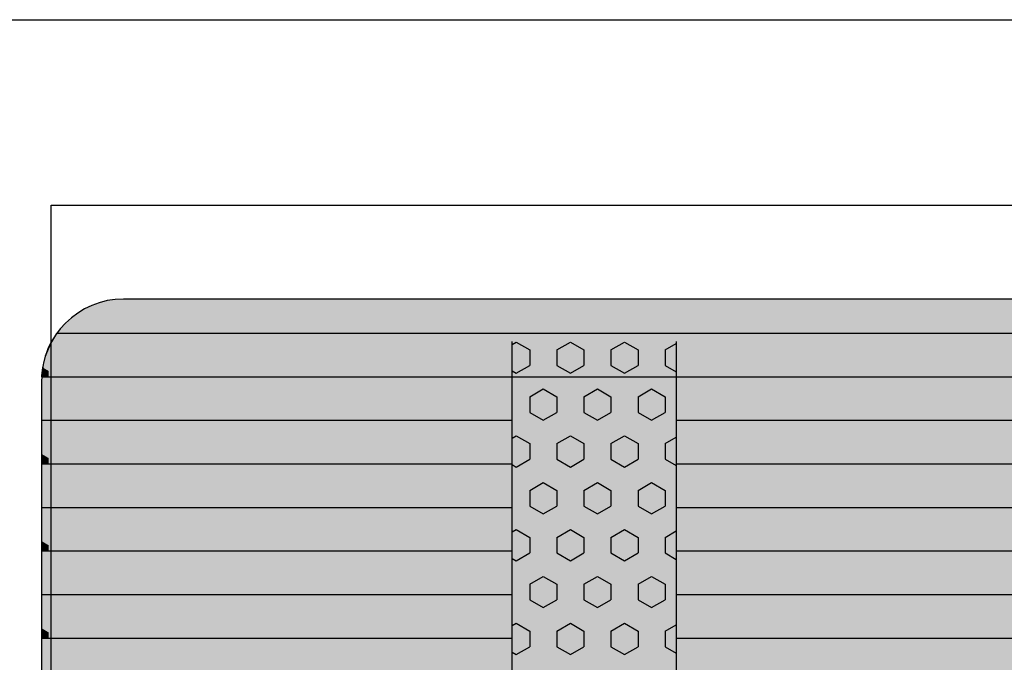
# Model space of a CAD drawing. Units: millimetres. Extents: x 183988 to 204988, y 98 to 14948.
# Drawn here: x 190301 to 190901, y 9252 to 9644 of the extents above; entities that cross this region are included whole.
import ezdxf

# ---------------------------------------------------------------- set-up
doc = ezdxf.new("R2010")
doc.units = ezdxf.units.MM

# ---------------------------------------------------------------- blocks, each defined once
blk = doc.blocks.new('indrän_moduli_päältä')
h = blk.add_hatch(color=9)
edge = h.paths.add_edge_path()
edge.add_line((-250, 0), (250, 0))
edge.add_arc((250, 50), 50, 270, 360)
edge.add_line((300, 50), (300, 1150))
edge.add_arc((250, 1150), 50, 0, 90)
edge.add_line((250, 1200), (-250, 1200))
edge.add_arc((-250, 1150), 50, 90, 180)
edge.add_line((-300, 1150), (-300, 50))
edge.add_arc((-250, 50), 50, 180, 270)
for color, points in [(256, [(-279.03, 1190.71), (-279.03, 9.17), (-276.99, 7.79), (-275.17, 6.68), (-273.81, 5.91), (-270.94, 4.48), (-269.59, 3.88), (-267.21, 2.94), (-265.23, 2.26), (-263.45, 1.72), (-261.15, 1.14), (-259.84, 0.86), (-258.12, 0.55), (-256.81, 0.35), (-254.87, 0.12), (-253.33, -0.01), (-252.44, -0.06), (-252.44, 1199.94), (-253.33, 1199.89), (-254.87, 1199.76), (-256.81, 1199.53), (-258.12, 1199.34), (-259.84, 1199.02), (-261.15, 1198.74), (-263.45, 1198.16), (-265.23, 1197.62), (-267.21, 1196.94), (-269.59, 1196), (-270.94, 1195.41), (-273.81, 1193.97), (-275.17, 1193.2), (-276.99, 1192.09)]), (256, [(-225.86, 1200), (-199.29, 1200), (-199.29, 0), (-225.86, 0)]), (256, [(-172.71, 1200), (-146.14, 1200), (-146.14, 0), (-172.71, 0)]), (256, [(-119.57, 1200), (-93, 1200), (-93, 0), (-119.57, 0)]), (252, [(-270.46, 573.38), (-275.22, 581.63), (-279.03, 581.63), (-279.03, 565.13), (-275.22, 565.13)]), (252, [(-217.31, 573.44), (-222.07, 581.69), (-225.87, 581.69), (-225.87, 565.19), (-222.07, 565.19)]), (252, [(-164.17, 573.44), (-168.93, 581.69), (-172.73, 581.69), (-172.73, 565.19), (-168.93, 565.19)]), (252, [(-111.02, 573.44), (-115.79, 581.69), (-119.59, 581.69), (-119.59, 565.19), (-115.79, 565.19)]), (252, [(-270.46, 540.39), (-275.22, 548.64), (-279.03, 548.64), (-279.03, 532.14), (-275.22, 532.14)]), (252, [(-217.31, 540.45), (-222.07, 548.7), (-225.87, 548.7), (-225.87, 532.2), (-222.07, 532.2)]), (252, [(-164.17, 540.45), (-168.93, 548.7), (-172.73, 548.7), (-172.73, 532.2), (-168.93, 532.2)]), (252, [(-111.02, 540.45), (-115.79, 548.7), (-119.59, 548.7), (-119.59, 532.2), (-115.79, 532.2)]), (252, [(-270.46, 507.39), (-275.22, 515.64), (-279.03, 515.64), (-279.03, 499.14), (-275.22, 499.14)]), (252, [(-217.31, 507.45), (-222.07, 515.7), (-225.87, 515.7), (-225.87, 499.2), (-222.07, 499.2)]), (252, [(-164.17, 507.45), (-168.93, 515.7), (-172.73, 515.7), (-172.73, 499.2), (-168.93, 499.2)]), (252, [(-111.02, 507.45), (-115.79, 515.7), (-119.59, 515.7), (-119.59, 499.2), (-115.79, 499.2)]), (252, [(-270.44, 474.4), (-275.21, 482.65), (-279.01, 482.65), (-279.01, 466.15), (-275.21, 466.15)]), (252, [(-217.29, 474.46), (-222.06, 482.7), (-225.86, 482.7), (-225.86, 466.21), (-222.06, 466.21)]), (252, [(-164.15, 474.46), (-168.91, 482.7), (-172.71, 482.7), (-172.71, 466.21), (-168.91, 466.21)]), (252, [(-111.01, 474.46), (-115.77, 482.7), (-119.57, 482.7), (-119.57, 466.21), (-115.77, 466.21)]), (252, [(-270.46, 441.4), (-275.22, 449.65), (-279.03, 449.65), (-279.03, 433.15), (-275.22, 433.15)]), (252, [(-217.31, 441.46), (-222.07, 449.71), (-225.87, 449.71), (-225.87, 433.21), (-222.07, 433.21)]), (252, [(-164.17, 441.46), (-168.93, 449.71), (-172.73, 449.71), (-172.73, 433.21), (-168.93, 433.21)]), (252, [(-111.02, 441.46), (-115.79, 449.71), (-119.59, 449.71), (-119.59, 433.21), (-115.79, 433.21)]), (252, [(-270.44, 408.41), (-275.21, 416.65), (-279.01, 416.65), (-279.01, 400.16), (-275.21, 400.16)]), (252, [(-217.29, 408.46), (-222.06, 416.71), (-225.86, 416.71), (-225.86, 400.22), (-222.06, 400.22)]), (252, [(-164.15, 408.46), (-168.91, 416.71), (-172.71, 416.71), (-172.71, 400.22), (-168.91, 400.22)]), (252, [(-111.01, 408.46), (-115.77, 416.71), (-119.57, 416.71), (-119.57, 400.22), (-115.77, 400.22)]), (250, [(275.89, 286.94), (-274.11, 286.94), (-274.11, 386.94), (275.89, 386.94)]), (250, [(275.89, 386.94), (-274.11, 386.94), (-274.11, 286.94), (275.89, 286.94)]), (252, [(-270.44, 375.41), (-275.21, 383.66), (-279.01, 383.66), (-279.01, 367.16), (-275.21, 367.16)]), (252, [(-217.29, 375.47), (-222.06, 383.72), (-225.86, 383.72), (-225.86, 367.22), (-222.06, 367.22)]), (252, [(-164.15, 375.47), (-168.91, 383.72), (-172.71, 383.72), (-172.71, 367.22), (-168.91, 367.22)]), (252, [(-111.01, 375.47), (-115.77, 383.72), (-119.57, 383.72), (-119.57, 367.22), (-115.77, 367.22)]), (252, [(-270.44, 342.41), (-275.21, 350.66), (-279.01, 350.66), (-279.01, 334.17), (-275.21, 334.17)]), (251, [(300, 327.56), (-300, 327.56), (-300, 338.81), (-300, 342.56), (300, 342.56)]), (252, [(-270.46, 309.42), (-275.22, 317.67), (-279.03, 317.67), (-279.03, 301.17), (-275.22, 301.17)]), (252, [(-270.44, 276.42), (-275.21, 284.67), (-279.01, 284.67), (-279.01, 268.17), (-275.21, 268.17)]), (252, [(-217.29, 276.48), (-222.06, 284.73), (-225.86, 284.73), (-225.86, 268.23), (-222.06, 268.23)]), (252, [(-164.15, 276.48), (-168.91, 284.73), (-172.71, 284.73), (-172.71, 268.23), (-168.91, 268.23)]), (252, [(-111.01, 276.48), (-115.77, 284.73), (-119.57, 284.73), (-119.57, 268.23), (-115.77, 268.23)]), (252, [(-270.46, 243.43), (-275.22, 251.68), (-279.03, 251.68), (-279.03, 235.18), (-275.22, 235.18)]), (252, [(-217.31, 243.49), (-222.07, 251.74), (-225.87, 251.74), (-225.87, 235.24), (-222.07, 235.24)]), (252, [(-164.17, 243.49), (-168.93, 251.74), (-172.73, 251.74), (-172.73, 235.24), (-168.93, 235.24)]), (252, [(-111.02, 243.49), (-115.79, 251.74), (-119.59, 251.74), (-119.59, 235.24), (-115.79, 235.24)]), (251, [(300, 212.56), (-300, 212.56), (-300, 223.81), (-300, 227.56), (300, 227.56)]), (252, [(-270.44, 210.43), (-275.21, 218.68), (-279.01, 218.68), (-279.01, 202.18), (-275.21, 202.18)]), (252, [(-217.29, 210.49), (-222.06, 218.74), (-225.86, 218.74), (-225.86, 202.24), (-222.06, 202.24)]), (252, [(-164.15, 210.49), (-168.91, 218.74), (-172.71, 218.74), (-172.71, 202.24), (-168.91, 202.24)]), (252, [(-111.01, 210.49), (-115.77, 218.74), (-119.57, 218.74), (-119.57, 202.24), (-115.77, 202.24)]), (252, [(-270.44, 177.44), (-275.21, 185.69), (-279.01, 185.69), (-279.01, 169.19), (-275.21, 169.19)]), (252, [(-217.29, 177.5), (-222.06, 185.74), (-225.86, 185.74), (-225.86, 169.25), (-222.06, 169.25)]), (252, [(-164.15, 177.5), (-168.91, 185.74), (-172.71, 185.74), (-172.71, 169.25), (-168.91, 169.25)]), (252, [(-111.01, 177.5), (-115.77, 185.74), (-119.57, 185.74), (-119.57, 169.25), (-115.77, 169.25)]), (252, [(-270.44, 144.44), (-275.21, 152.69), (-279.01, 152.69), (-279.01, 136.19), (-275.21, 136.19)]), (252, [(-217.29, 144.5), (-222.06, 152.75), (-225.86, 152.75), (-225.86, 136.25), (-222.06, 136.25)]), (252, [(-164.15, 144.5), (-168.91, 152.75), (-172.71, 152.75), (-172.71, 136.25), (-168.91, 136.25)]), (252, [(-111.01, 144.5), (-115.77, 152.75), (-119.57, 152.75), (-119.57, 136.25), (-115.77, 136.25)]), (252, [(-270.44, 111.45), (-275.21, 119.69), (-279.01, 119.69), (-279.01, 103.2), (-275.21, 103.2)]), (252, [(-217.29, 111.5), (-222.06, 119.75), (-225.86, 119.75), (-225.86, 103.26), (-222.06, 103.26)]), (252, [(-164.15, 111.5), (-168.91, 119.75), (-172.71, 119.75), (-172.71, 103.26), (-168.91, 103.26)]), (252, [(-111.01, 111.5), (-115.77, 119.75), (-119.57, 119.75), (-119.57, 103.26), (-115.77, 103.26)]), (252, [(-270.46, 78.45), (-275.22, 86.7), (-279.03, 86.7), (-279.03, 70.2), (-275.22, 70.2)]), (252, [(-217.31, 78.51), (-222.07, 86.76), (-225.87, 86.76), (-225.87, 70.26), (-222.07, 70.26)]), (252, [(-164.17, 78.51), (-168.93, 86.76), (-172.73, 86.76), (-172.73, 70.26), (-168.93, 70.26)]), (252, [(-111.02, 78.51), (-115.79, 86.76), (-119.59, 86.76), (-119.59, 70.26), (-115.79, 70.26)]), (252, [(-270.46, 45.45), (-275.22, 53.7), (-279.03, 53.7), (-279.03, 37.21), (-275.22, 37.21)]), (252, [(-217.31, 45.51), (-222.07, 53.76), (-225.87, 53.76), (-225.87, 37.26), (-222.07, 37.26)]), (252, [(-164.17, 45.51), (-168.93, 53.76), (-172.73, 53.76), (-172.73, 37.26), (-168.93, 37.26)]), (252, [(-111.02, 45.51), (-115.79, 53.76), (-119.59, 53.76), (-119.59, 37.26), (-115.79, 37.26)]), (252, [(-275.21, 20.71), (-279.01, 20.71), (-279.01, 9.16), (-276.99, 7.79), (-275.17, 6.68), (-274.12, 6.09), (-270.44, 12.46)]), (252, [(-217.29, 12.52), (-222.06, 20.77), (-225.86, 20.77), (-225.86, 4.27), (-222.06, 4.27)]), (252, [(-164.15, 12.52), (-168.91, 20.77), (-172.71, 20.77), (-172.71, 4.27), (-168.91, 4.27)]), (252, [(-111.01, 12.52), (-115.77, 20.77), (-119.57, 20.77), (-119.57, 4.27), (-115.77, 4.27)]), (252, [(-258.31, 0.58), (-258.12, 0.55), (-256.81, 0.35), (-254.87, 0.12), (-253.33, -0.01), (-252.44, -0.06), (-252.44, 4.21), (-256.16, 4.21)]), (252, [(-199.29, 4.27), (-203.01, 4.27), (-205.54, 0), (-199.29, 0)]), (252, [(-146.14, 4.27), (-149.86, 4.27), (-152.4, 0), (-146.14, 0)]), (252, [(-93, 4.27), (-96.72, 4.27), (-99.26, 0), (-93, 0)])]:
    blk.add_hatch(color=color).paths.add_polyline_path(points)
h = blk.add_hatch(color=252)
h.paths.add_polyline_path([(-252.44, 664.12), (-256.16, 664.12), (-260.92, 655.87), (-256.16, 647.62), (-252.44, 647.62)])
h.paths.add_polyline_path([(-252.44, 631.13), (-256.16, 631.13), (-260.92, 622.88), (-256.16, 614.63), (-252.44, 614.63)])
h.paths.add_polyline_path([(-252.44, 598.13), (-256.16, 598.13), (-260.92, 589.88), (-256.16, 581.63), (-252.44, 581.63)])
h.paths.add_polyline_path([(-252.44, 565.13), (-256.16, 565.13), (-260.92, 556.89), (-256.16, 548.64), (-252.44, 548.64)])
h = blk.add_hatch(color=252)
h.paths.add_polyline_path([(-199.29, 664.18), (-203, 664.18), (-207.77, 655.93), (-203.01, 647.68), (-199.29, 647.68)])
h.paths.add_polyline_path([(-199.29, 631.18), (-203.01, 631.18), (-207.77, 622.94), (-203.01, 614.69), (-199.29, 614.69)])
h.paths.add_polyline_path([(-199.29, 598.19), (-203.01, 598.19), (-207.77, 589.94), (-203.01, 581.69), (-199.29, 581.69)])
h.paths.add_polyline_path([(-199.29, 565.19), (-203.01, 565.19), (-207.77, 556.94), (-203.01, 548.7), (-199.29, 548.7)])
h = blk.add_hatch(color=252)
h.paths.add_polyline_path([(-146.14, 664.18), (-149.86, 664.18), (-154.63, 655.93), (-149.86, 647.68), (-146.14, 647.68)])
h.paths.add_polyline_path([(-146.14, 631.18), (-149.86, 631.18), (-154.63, 622.94), (-149.86, 614.69), (-146.14, 614.69)])
h.paths.add_polyline_path([(-146.14, 598.19), (-149.86, 598.19), (-154.63, 589.94), (-149.86, 581.69), (-146.14, 581.69)])
h.paths.add_polyline_path([(-146.14, 565.19), (-149.86, 565.19), (-154.63, 556.94), (-149.86, 548.7), (-146.14, 548.7)])
h = blk.add_hatch(color=252)
h.paths.add_polyline_path([(-93, 664.18), (-96.72, 664.18), (-101.48, 655.93), (-96.72, 647.68), (-93, 647.68)])
h.paths.add_polyline_path([(-93, 631.18), (-96.72, 631.18), (-101.48, 622.94), (-96.72, 614.69), (-93, 614.69)])
h.paths.add_polyline_path([(-93, 598.19), (-96.72, 598.19), (-101.48, 589.94), (-96.72, 581.69), (-93, 581.69)])
h.paths.add_polyline_path([(-93, 565.19), (-96.72, 565.19), (-101.48, 556.94), (-96.72, 548.7), (-93, 548.7)])
h = blk.add_hatch(color=252)
h.paths.add_polyline_path([(-252.42, 532.14), (-256.14, 532.14), (-260.9, 523.89), (-256.14, 515.64), (-252.42, 515.64)])
h.paths.add_polyline_path([(-252.42, 499.14), (-256.14, 499.14), (-260.9, 490.89), (-256.14, 482.65), (-252.42, 482.65)])
h.paths.add_polyline_path([(-252.42, 466.15), (-256.14, 466.15), (-260.9, 457.9), (-256.14, 449.65), (-252.42, 449.65)])
h.paths.add_polyline_path([(-252.42, 433.15), (-256.14, 433.15), (-260.9, 424.9), (-256.14, 416.65), (-252.42, 416.65)])
h = blk.add_hatch(color=252)
h.paths.add_polyline_path([(-199.27, 532.2), (-202.99, 532.2), (-207.75, 523.95), (-202.99, 515.7), (-199.27, 515.7)])
h.paths.add_polyline_path([(-199.27, 499.2), (-202.99, 499.2), (-207.75, 490.95), (-202.99, 482.7), (-199.27, 482.7)])
h.paths.add_polyline_path([(-199.27, 466.21), (-202.99, 466.21), (-207.75, 457.96), (-202.99, 449.71), (-199.27, 449.71)])
h.paths.add_polyline_path([(-199.27, 433.21), (-202.99, 433.21), (-207.75, 424.96), (-202.99, 416.71), (-199.27, 416.71)])
h = blk.add_hatch(color=252)
h.paths.add_polyline_path([(-146.13, 532.2), (-149.84, 532.2), (-154.61, 523.95), (-149.85, 515.7), (-146.13, 515.7)])
h.paths.add_polyline_path([(-146.13, 499.2), (-149.85, 499.2), (-154.61, 490.95), (-149.85, 482.7), (-146.13, 482.7)])
h.paths.add_polyline_path([(-146.13, 466.21), (-149.85, 466.21), (-154.61, 457.96), (-149.85, 449.71), (-146.13, 449.71)])
h.paths.add_polyline_path([(-146.13, 433.21), (-149.85, 433.21), (-154.61, 424.96), (-149.85, 416.71), (-146.13, 416.71)])
h = blk.add_hatch(color=252)
h.paths.add_polyline_path([(-92.98, 532.2), (-96.7, 532.2), (-101.46, 523.95), (-96.7, 515.7), (-92.98, 515.7)])
h.paths.add_polyline_path([(-92.98, 499.2), (-96.7, 499.2), (-101.46, 490.95), (-96.7, 482.7), (-92.98, 482.7)])
h.paths.add_polyline_path([(-92.98, 466.21), (-96.7, 466.21), (-101.46, 457.96), (-96.7, 449.71), (-92.98, 449.71)])
h.paths.add_polyline_path([(-92.98, 433.21), (-96.7, 433.21), (-101.46, 424.96), (-96.7, 416.71), (-92.98, 416.71)])
h = blk.add_hatch(color=252)
h.paths.add_polyline_path([(-252.44, 400.16), (-256.15, 400.16), (-260.92, 391.91), (-256.16, 383.66), (-252.44, 383.66)])
h.paths.add_polyline_path([(-252.44, 367.16), (-256.16, 367.16), (-260.92, 358.91), (-256.16, 350.66), (-252.44, 350.66)])
h.paths.add_polyline_path([(-252.44, 334.17), (-256.16, 334.17), (-260.92, 325.92), (-256.16, 317.67), (-252.44, 317.67)])
h.paths.add_polyline_path([(-252.44, 301.17), (-256.16, 301.17), (-260.92, 292.92), (-256.16, 284.67), (-252.44, 284.67)])
h = blk.add_hatch(color=252)
h.paths.add_polyline_path([(-199.28, 400.22), (-203, 400.22), (-207.77, 391.97), (-203, 383.72), (-199.28, 383.72)])
h.paths.add_polyline_path([(-199.28, 367.22), (-203, 367.22), (-207.77, 358.97), (-203, 350.72), (-199.28, 350.72)])
h.paths.add_polyline_path([(-199.28, 334.22), (-203, 334.22), (-207.77, 325.98), (-203, 317.73), (-199.28, 317.73)])
h.paths.add_polyline_path([(-199.28, 301.23), (-203, 301.23), (-207.77, 292.98), (-203, 284.73), (-199.28, 284.73)])
h = blk.add_hatch(color=252)
h.paths.add_polyline_path([(-146.14, 400.22), (-149.86, 400.22), (-154.62, 391.97), (-149.86, 383.72), (-146.14, 383.72)])
h.paths.add_polyline_path([(-146.14, 367.22), (-149.86, 367.22), (-154.62, 358.97), (-149.86, 350.72), (-146.14, 350.72)])
h.paths.add_polyline_path([(-146.14, 334.22), (-149.86, 334.22), (-154.62, 325.98), (-149.86, 317.73), (-146.14, 317.73)])
h.paths.add_polyline_path([(-146.14, 301.23), (-149.86, 301.23), (-154.62, 292.98), (-149.86, 284.73), (-146.14, 284.73)])
h = blk.add_hatch(color=252)
h.paths.add_polyline_path([(-93, 400.22), (-96.72, 400.22), (-101.48, 391.97), (-96.72, 383.72), (-93, 383.72)])
h.paths.add_polyline_path([(-93, 367.22), (-96.72, 367.22), (-101.48, 358.97), (-96.72, 350.72), (-93, 350.72)])
h.paths.add_polyline_path([(-93, 334.22), (-96.72, 334.22), (-101.48, 325.98), (-96.72, 317.73), (-93, 317.73)])
h.paths.add_polyline_path([(-93, 301.23), (-96.72, 301.23), (-101.48, 292.98), (-96.72, 284.73), (-93, 284.73)])
h = blk.add_hatch(color=252)
h.paths.add_polyline_path([(-252.42, 268.17), (-256.14, 268.17), (-260.9, 259.93), (-256.14, 251.68), (-252.42, 251.68)])
h.paths.add_polyline_path([(-252.42, 235.18), (-256.14, 235.18), (-260.9, 226.93), (-256.14, 218.68), (-252.42, 218.68)])
h.paths.add_polyline_path([(-252.42, 202.18), (-256.14, 202.18), (-260.9, 193.93), (-256.14, 185.69), (-252.42, 185.69)])
h.paths.add_polyline_path([(-252.42, 169.19), (-256.14, 169.19), (-260.9, 160.94), (-256.14, 152.69), (-252.42, 152.69)])
h = blk.add_hatch(color=252)
h.paths.add_polyline_path([(-199.27, 268.23), (-202.99, 268.23), (-207.75, 259.98), (-202.99, 251.74), (-199.27, 251.74)])
h.paths.add_polyline_path([(-199.27, 235.24), (-202.99, 235.24), (-207.75, 226.99), (-202.99, 218.74), (-199.27, 218.74)])
h.paths.add_polyline_path([(-199.27, 202.24), (-202.99, 202.24), (-207.75, 193.99), (-202.99, 185.74), (-199.27, 185.74)])
h.paths.add_polyline_path([(-199.27, 169.25), (-202.99, 169.25), (-207.75, 161), (-202.99, 152.75), (-199.27, 152.75)])
h = blk.add_hatch(color=252)
h.paths.add_polyline_path([(-146.13, 268.23), (-149.84, 268.23), (-154.61, 259.98), (-149.85, 251.74), (-146.13, 251.74)])
h.paths.add_polyline_path([(-146.13, 235.24), (-149.85, 235.24), (-154.61, 226.99), (-149.85, 218.74), (-146.13, 218.74)])
h.paths.add_polyline_path([(-146.13, 202.24), (-149.85, 202.24), (-154.61, 193.99), (-149.85, 185.74), (-146.13, 185.74)])
h.paths.add_polyline_path([(-146.13, 169.25), (-149.85, 169.25), (-154.61, 161), (-149.85, 152.75), (-146.13, 152.75)])
h = blk.add_hatch(color=252)
h.paths.add_polyline_path([(-92.98, 268.23), (-96.7, 268.23), (-101.46, 259.98), (-96.7, 251.74), (-92.98, 251.74)])
h.paths.add_polyline_path([(-92.98, 235.24), (-96.7, 235.24), (-101.46, 226.99), (-96.7, 218.74), (-92.98, 218.74)])
h.paths.add_polyline_path([(-92.98, 202.24), (-96.7, 202.24), (-101.46, 193.99), (-96.7, 185.74), (-92.98, 185.74)])
h.paths.add_polyline_path([(-92.98, 169.25), (-96.7, 169.25), (-101.46, 161), (-96.7, 152.75), (-92.98, 152.75)])
h = blk.add_hatch(color=252)
h.paths.add_polyline_path([(-252.42, 136.19), (-256.14, 136.19), (-260.9, 127.94), (-256.14, 119.69), (-252.42, 119.69)])
h.paths.add_polyline_path([(-252.42, 103.2), (-256.14, 103.2), (-260.9, 94.95), (-256.14, 86.7), (-252.42, 86.7)])
h.paths.add_polyline_path([(-252.42, 70.2), (-256.14, 70.2), (-260.9, 61.95), (-256.14, 53.7), (-252.42, 53.7)])
h.paths.add_polyline_path([(-252.42, 37.21), (-256.14, 37.21), (-260.9, 28.96), (-256.14, 20.71), (-252.42, 20.71)])
h = blk.add_hatch(color=252)
h.paths.add_polyline_path([(-199.27, 136.25), (-202.99, 136.25), (-207.75, 128), (-202.99, 119.75), (-199.27, 119.75)])
h.paths.add_polyline_path([(-199.27, 103.26), (-202.99, 103.26), (-207.75, 95.01), (-202.99, 86.76), (-199.27, 86.76)])
h.paths.add_polyline_path([(-199.27, 70.26), (-202.99, 70.26), (-207.75, 62.01), (-202.99, 53.76), (-199.27, 53.76)])
h.paths.add_polyline_path([(-199.27, 37.26), (-202.99, 37.26), (-207.75, 29.02), (-202.99, 20.77), (-199.27, 20.77)])
h = blk.add_hatch(color=252)
h.paths.add_polyline_path([(-146.13, 136.25), (-149.84, 136.25), (-154.61, 128), (-149.85, 119.75), (-146.13, 119.75)])
h.paths.add_polyline_path([(-146.13, 103.26), (-149.85, 103.26), (-154.61, 95.01), (-149.85, 86.76), (-146.13, 86.76)])
h.paths.add_polyline_path([(-146.13, 70.26), (-149.85, 70.26), (-154.61, 62.01), (-149.85, 53.76), (-146.13, 53.76)])
h.paths.add_polyline_path([(-146.13, 37.26), (-149.85, 37.26), (-154.61, 29.02), (-149.85, 20.77), (-146.13, 20.77)])
h = blk.add_hatch(color=252)
h.paths.add_polyline_path([(-92.98, 136.25), (-96.7, 136.25), (-101.46, 128), (-96.7, 119.75), (-92.98, 119.75)])
h.paths.add_polyline_path([(-92.98, 103.26), (-96.7, 103.26), (-101.46, 95.01), (-96.7, 86.76), (-92.98, 86.76)])
h.paths.add_polyline_path([(-92.98, 70.26), (-96.7, 70.26), (-101.46, 62.01), (-96.7, 53.76), (-92.98, 53.76)])
h.paths.add_polyline_path([(-92.98, 37.26), (-96.7, 37.26), (-101.46, 29.02), (-96.7, 20.77), (-92.98, 20.77)])
for p, q in [((-252.44, -0.06), (-252.44, 1199.94)), ((-279.03, 1190.71), (-279.03, 9.17)), ((-300, 1150), (-300, 50)), ((-225.86, 813.06), (-225.86, 386.94)), ((-199.29, 813.06), (-199.29, 386.94)), ((-172.71, 813.06), (-172.71, 386.94)), ((-146.14, 813.06), (-146.14, 386.94)), ((-119.57, 813.06), (-119.57, 386.94)), ((-93, 813.06), (-93, 386.94)), ((-274.11, 386.94), (275.89, 386.94)), ((275.89, 286.94), (-274.11, 286.94)), ((-225.86, 286.94), (-225.86, 0)), ((-199.29, 286.94), (-199.29, 0)), ((-172.71, 286.94), (-172.71, 0)), ((-146.14, 286.94), (-146.14, 0)), ((-119.57, 286.94), (-119.57, 0)), ((-93, 286.94), (-93, 0)), ((-279.03, 9.17), (-276.99, 7.79)), ((-276.99, 7.79), (-275.17, 6.68)), ((-275.17, 6.68), (-273.81, 5.91)), ((-273.81, 5.91), (-270.94, 4.48)), ((-270.94, 4.48), (-269.59, 3.88)), ((-269.59, 3.88), (-267.21, 2.94)), ((-267.21, 2.94), (-265.23, 2.26)), ((-265.23, 2.26), (-263.45, 1.72)), ((-263.45, 1.72), (-261.15, 1.14)), ((-261.15, 1.14), (-259.84, 0.86)), ((-259.84, 0.86), (-258.12, 0.55)), ((-258.12, 0.55), (-256.81, 0.35)), ((-256.81, 0.35), (-254.87, 0.12)), ((-254.87, 0.12), (-253.33, -0.01)), ((-250, 0), (250, 0)), ((-253.33, -0.01), (-252.44, -0.06))]:
    blk.add_line(p, q)
at = {"color": 254}
for p, q in [((-268.97, 380.21), (-272.86, 386.94)), ((-259.45, 380.21), (-255.56, 386.94)), ((-211.82, 380.21), (-215.71, 386.94)), ((-202.3, 380.21), (-198.41, 386.94)), ((-154.67, 380.21), (-158.56, 386.94)), ((-145.15, 380.21), (-141.26, 386.94)), ((-97.53, 380.21), (-101.41, 386.94)), ((-88, 380.21), (-84.11, 386.94)), ((-268.97, 380.21), (-259.45, 380.21)), ((-245.16, 371.97), (-240.4, 380.21)), ((-240.4, 380.21), (-230.87, 380.21)), ((-226.11, 371.96), (-230.87, 380.21)), ((-211.82, 380.21), (-202.3, 380.21)), ((-188.01, 371.97), (-183.25, 380.21)), ((-183.25, 380.21), (-173.72, 380.21)), ((-168.96, 371.96), (-173.72, 380.21)), ((-154.67, 380.21), (-145.15, 380.21)), ((-130.86, 371.97), (-126.1, 380.21)), ((-126.1, 380.21), (-116.57, 380.21)), ((-111.81, 371.96), (-116.57, 380.21)), ((-97.52, 380.21), (-88, 380.21)), ((-240.4, 363.71), (-245.16, 371.96)), ((-230.87, 363.72), (-226.11, 371.97)), ((-183.25, 363.71), (-188.01, 371.96)), ((-173.72, 363.72), (-168.96, 371.97)), ((-126.1, 363.71), (-130.86, 371.96)), ((-116.57, 363.72), (-111.81, 371.97)), ((-273.74, 355.47), (-268.97, 363.72)), ((-268.97, 363.71), (-259.45, 363.71)), ((-254.69, 355.47), (-259.45, 363.71)), ((-240.4, 363.71), (-230.87, 363.71)), ((-216.59, 355.47), (-211.82, 363.72)), ((-211.82, 363.71), (-202.3, 363.71)), ((-197.54, 355.47), (-202.3, 363.71)), ((-183.25, 363.71), (-173.72, 363.71)), ((-159.44, 355.47), (-154.67, 363.72)), ((-154.67, 363.71), (-145.15, 363.71)), ((-140.39, 355.47), (-145.15, 363.71)), ((-126.1, 363.71), (-116.57, 363.71)), ((-102.29, 355.47), (-97.52, 363.72)), ((-97.52, 363.71), (-88, 363.71)), ((-83.24, 355.47), (-88, 363.71)), ((-268.97, 347.22), (-273.74, 355.47)), ((-259.45, 347.22), (-254.69, 355.47)), ((-211.82, 347.22), (-216.59, 355.47)), ((-202.3, 347.22), (-197.54, 355.47)), ((-154.67, 347.22), (-159.44, 355.47)), ((-145.15, 347.22), (-140.39, 355.47)), ((-97.53, 347.22), (-102.29, 355.47)), ((-88, 347.22), (-83.24, 355.47)), ((-268.97, 347.22), (-259.45, 347.22)), ((-245.16, 338.97), (-240.4, 347.22)), ((-240.4, 347.22), (-230.87, 347.22)), ((-226.11, 338.97), (-230.87, 347.22)), ((-211.82, 347.22), (-202.3, 347.22)), ((-188.01, 338.97), (-183.25, 347.22)), ((-183.25, 347.22), (-173.72, 347.22)), ((-168.96, 338.97), (-173.72, 347.22)), ((-154.67, 347.22), (-145.15, 347.22)), ((-130.86, 338.97), (-126.1, 347.22)), ((-126.1, 347.22), (-116.57, 347.22)), ((-111.81, 338.97), (-116.57, 347.22)), ((-97.52, 347.22), (-88, 347.22)), ((-240.4, 330.72), (-245.16, 338.97)), ((-230.87, 330.72), (-226.11, 338.97)), ((-183.25, 330.72), (-188.01, 338.97)), ((-173.72, 330.72), (-168.96, 338.97)), ((-126.1, 330.72), (-130.86, 338.97)), ((-116.57, 330.72), (-111.81, 338.97)), ((-273.74, 322.47), (-268.97, 330.72)), ((-268.97, 330.72), (-259.45, 330.72)), ((-254.69, 322.47), (-259.45, 330.72)), ((-240.4, 330.72), (-230.87, 330.72)), ((-216.59, 322.47), (-211.82, 330.72)), ((-211.82, 330.72), (-202.3, 330.72)), ((-197.54, 322.47), (-202.3, 330.72)), ((-183.25, 330.72), (-173.72, 330.72)), ((-159.44, 322.47), (-154.67, 330.72)), ((-154.67, 330.72), (-145.15, 330.72)), ((-140.39, 322.47), (-145.15, 330.72)), ((-126.1, 330.72), (-116.57, 330.72)), ((-102.29, 322.47), (-97.52, 330.72)), ((-97.52, 330.72), (-88, 330.72)), ((-83.24, 322.47), (-88, 330.72)), ((-268.97, 314.22), (-273.74, 322.47)), ((-259.45, 314.22), (-254.69, 322.47)), ((-211.82, 314.22), (-216.59, 322.47)), ((-202.3, 314.22), (-197.54, 322.47)), ((-154.67, 314.22), (-159.44, 322.47)), ((-145.15, 314.22), (-140.39, 322.47)), ((-97.53, 314.22), (-102.29, 322.47)), ((-88, 314.22), (-83.24, 322.47)), ((-268.97, 314.22), (-259.45, 314.22)), ((-245.16, 305.97), (-240.4, 314.22)), ((-240.4, 314.22), (-230.87, 314.22)), ((-226.11, 305.97), (-230.87, 314.22)), ((-211.82, 314.22), (-202.3, 314.22)), ((-188.01, 305.97), (-183.25, 314.22)), ((-183.25, 314.22), (-173.72, 314.22)), ((-168.96, 305.97), (-173.72, 314.22)), ((-154.67, 314.22), (-145.15, 314.22)), ((-130.86, 305.97), (-126.1, 314.22)), ((-126.1, 314.22), (-116.57, 314.22)), ((-111.81, 305.97), (-116.57, 314.22)), ((-97.52, 314.22), (-88, 314.22)), ((-240.4, 297.72), (-245.16, 305.97)), ((-230.87, 297.73), (-226.11, 305.97)), ((-183.25, 297.72), (-188.01, 305.97)), ((-173.72, 297.73), (-168.96, 305.97)), ((-126.1, 297.72), (-130.86, 305.97)), ((-116.57, 297.73), (-111.81, 305.97)), ((-273.74, 289.48), (-268.97, 297.73)), ((-268.97, 297.72), (-259.45, 297.72)), ((-254.69, 289.47), (-259.45, 297.72)), ((-240.4, 297.72), (-230.87, 297.72)), ((-216.59, 289.48), (-211.82, 297.73)), ((-211.82, 297.72), (-202.3, 297.72)), ((-197.54, 289.47), (-202.3, 297.72)), ((-183.25, 297.72), (-173.72, 297.72)), ((-159.44, 289.48), (-154.67, 297.73)), ((-154.67, 297.72), (-145.15, 297.72)), ((-140.39, 289.47), (-145.15, 297.72)), ((-126.1, 297.72), (-116.57, 297.72)), ((-102.29, 289.48), (-97.52, 297.73)), ((-97.52, 297.72), (-88, 297.72)), ((-83.24, 289.47), (-88, 297.72)), ((-272.28, 286.94), (-273.74, 289.47)), ((-256.15, 286.94), (-254.69, 289.48)), ((-215.13, 286.94), (-216.59, 289.47)), ((-199, 286.94), (-197.54, 289.48)), ((-157.98, 286.94), (-159.44, 289.47)), ((-141.85, 286.94), (-140.39, 289.48)), ((-100.83, 286.94), (-102.29, 289.47)), ((-84.7, 286.94), (-83.24, 289.48))]:
    blk.add_line(p, q, dxfattribs=at)
blk.add_arc((-250, 50), 50, 180, 270)

msp = doc.modelspace()

# ---------------------------------------------------------------- linework, layer by layer
for p, q in [((189980.246, 9644.127), (199176.018, 9644.127)), ((190319.893, 8281.002), (190319.893, 9531.002)), ((190319.893, 9531.002), (196319.893, 9531.002))]:
    msp.add_line(p, q)

# ---------------------------------------------------------------- block references
at = {"rotation": 270}
msp.add_blockref('indrän_moduli_päältä', (190313.98, 9173.821), dxfattribs=at)

doc.saveas('drawing.dxf')
